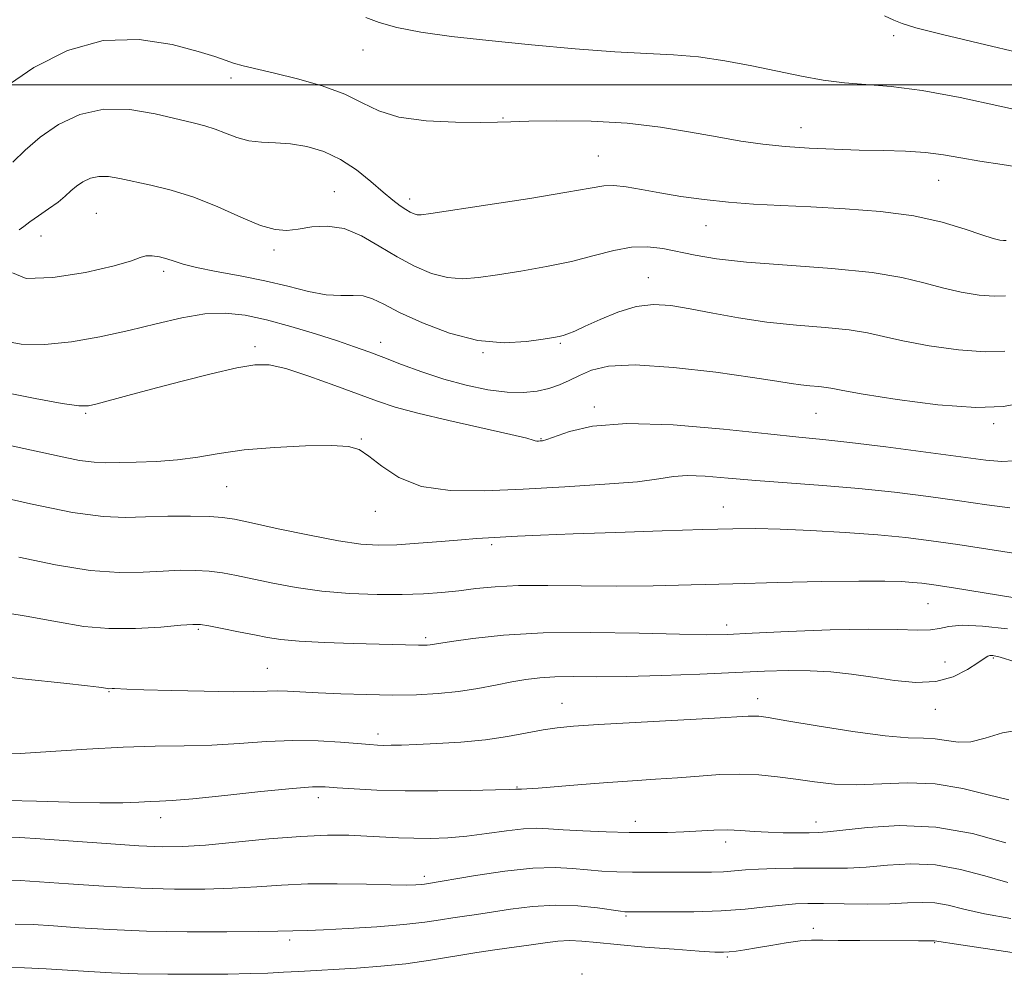
# Model space of a CAD drawing. Extents: x 2082300 to 2085200, y 294800 to 297700.
# Drawn here: x 2084039 to 2084218, y 295838 to 296012 of the extents above; entities that cross this region are included whole.
import ezdxf

# ---------------------------------------------------------------- set-up
doc = ezdxf.new("R2010")
doc.units = 0
doc.header["$MEASUREMENT"] = 0
for name, color, linetype, lineweight in [('CONTOUR INDEX', 41, 'Continuous', 13), ('CONTOUR INTERMEDIATE', 44, 'Continuous', 0), ('GRID LINE', 7, 'Continuous', 0), ('SPOT ELEVATION DTM', 2, 'Continuous', 13)]:
    doc.layers.add(name, color=color, linetype=linetype, lineweight=lineweight)

msp = doc.modelspace()

# ---------------------------------------------------------------- linework, layer by layer
at = {"layer": 'CONTOUR INDEX', "flags": 128}
for points, elevation in [([(2084218.141, 295961.661), (2084216.113, 295961.581), (2084213.351, 295961.805), (2084210.079, 295962.326), (2084206.673, 295963.089), (2084203.304, 295964.027), (2084199.328, 295965.015), (2084193.895, 295965.919), (2084186.554, 295966.639), (2084178.436, 295967.232), (2084171.067, 295967.791), (2084165.604, 295968.39), (2084161.706, 295969.021), (2084155.855, 295970.231), (2084153.053, 295970.587), (2084150.118, 295970.525), (2084146.919, 295969.927), (2084143.338, 295968.972), (2084139.264, 295967.914), (2084134.69, 295966.963), (2084130.028, 295966.156), (2084125.792, 295965.486), (2084122.348, 295964.973), (2084119.451, 295964.746), (2084116.708, 295964.961), (2084113.801, 295965.735), (2084110.718, 295967.019), (2084107.526, 295968.726), (2084104.287, 295970.708), (2084101.055, 295972.579), (2084097.879, 295973.893), (2084094.822, 295974.344), (2084092.002, 295974.183), (2084089.547, 295973.8), (2084087.477, 295973.558), (2084085.374, 295973.707), (2084082.707, 295974.471), (2084079.115, 295975.958), (2084074.901, 295977.814), (2084070.541, 295979.573), (2084066.444, 295980.873), (2084062.777, 295981.773), (2084057.105, 295982.986), (2084055.046, 295983.342), (2084053.307, 295983.383), (2084051.758, 295983.031), (2084050.388, 295982.382), (2084049.214, 295981.576), (2084048.21, 295980.72), (2084047.177, 295979.787), (2084045.872, 295978.716), (2084044.16, 295977.485), (2084042.322, 295976.227), (2084040.745, 295975.108), (2084039.678, 295974.26), (2084038.814, 295973.651)], 960), ([(2084220.397, 295914.755), (2084214.954, 295915.575), (2084209.472, 295916.423), (2084204.635, 295917.126), (2084200.025, 295917.694), (2084194.952, 295918.177), (2084188.987, 295918.615), (2084182.765, 295918.979), (2084177.186, 295919.227), (2084172.772, 295919.327), (2084168.541, 295919.292), (2084163.137, 295919.144), (2084155.692, 295918.909), (2084147.295, 295918.631), (2084139.525, 295918.355), (2084133.615, 295918.119), (2084129.417, 295917.928), (2084124.159, 295917.651), (2084121.973, 295917.507), (2084119.245, 295917.295), (2084115.564, 295916.987), (2084111.403, 295916.654), (2084107.456, 295916.392), (2084104.159, 295916.299), (2084100.922, 295916.489), (2084096.896, 295917.077), (2084091.582, 295918.104), (2084085.883, 295919.313), (2084081.054, 295920.374), (2084077.943, 295921.036), (2084075.784, 295921.363), (2084073.41, 295921.5), (2084069.963, 295921.563), (2084065.843, 295921.563), (2084061.761, 295921.486), (2084058.119, 295921.376), (2084054.088, 295921.52), (2084048.532, 295922.266), (2084040.845, 295923.805), (2084032.549, 295925.693)], 970), ([(2084218.766, 295870.003), (2084215.015, 295870.894), (2084210.403, 295872.048), (2084205.375, 295872.92), (2084200.328, 295873.124), (2084191.008, 295872.725), (2084187.026, 295872.859), (2084183.421, 295873.259), (2084180.025, 295873.76), (2084176.686, 295874.217), (2084173.314, 295874.546), (2084169.841, 295874.683), (2084166.209, 295874.589), (2084162.431, 295874.34), (2084158.53, 295874.037), (2084154.515, 295873.761), (2084150.313, 295873.492), (2084145.832, 295873.185), (2084141.106, 295872.817), (2084133.184, 295872.157), (2084131.117, 295872.002), (2084130.159, 295871.954), (2084129.395, 295871.968), (2084129.12, 295871.948), (2084128.046, 295871.902), (2084125.417, 295871.82), (2084120.786, 295871.704), (2084114.942, 295871.613), (2084108.984, 295871.616), (2084103.833, 295871.761), (2084099.704, 295871.989), (2084096.632, 295872.219), (2084094.446, 295872.368), (2084092.138, 295872.347), (2084088.491, 295872.068), (2084082.771, 295871.494), (2084076.172, 295870.8), (2084070.373, 295870.209), (2084066.609, 295869.887), (2084064.35, 295869.758), (2084062.622, 295869.684), (2084060.548, 295869.567), (2084057.632, 295869.457), (2084053.471, 295869.442), (2084047.929, 295869.574), (2084041.93, 295869.764), (2084036.661, 295869.881)], 980)]:
    msp.add_lwpolyline(points, dxfattribs=dict(at, elevation=elevation))
at = {"layer": 'CONTOUR INTERMEDIATE', "flags": 128}
for points, elevation in [([(2084223.395, 295994.773), (2084217.115, 295996.149), (2084209.89, 295997.691), (2084202.985, 295998.976), (2084197.371, 295999.707), (2084188.869, 296000.387), (2084185.017, 296000.9), (2084181.038, 296001.623), (2084172.028, 296003.483), (2084167.116, 296004.404), (2084162.312, 296005.106), (2084157.756, 296005.489), (2084152.919, 296005.715), (2084147.106, 296006.014), (2084139.892, 296006.558), (2084131.942, 296007.283), (2084124.193, 296008.064), (2084117.431, 296008.813), (2084111.845, 296009.575), (2084107.473, 296010.427), (2084104.271, 296011.387), (2084101.859, 296012.24)], 954), ([(2084231.511, 296003.293), (2084214.581, 296007.293), (2084206.702, 296009.183), (2084201.858, 296010.411), (2084199.347, 296011.168), (2084197.834, 296011.791), (2084196.14, 296012.555)], 952), ([(2084221.752, 295984.849), (2084217.516, 295985.507), (2084213.483, 295986.147), (2084210.008, 295986.771), (2084206.846, 295987.321), (2084203.599, 295987.731), (2084199.954, 295987.959), (2084195.915, 295988.069), (2084191.569, 295988.155), (2084187.022, 295988.296), (2084182.459, 295988.517), (2084178.083, 295988.829), (2084174.009, 295989.249), (2084169.996, 295989.808), (2084165.715, 295990.541), (2084160.887, 295991.444), (2084155.443, 295992.351), (2084149.364, 295993.057), (2084142.794, 295993.41), (2084136.517, 295993.488), (2084131.477, 295993.421), (2084128.23, 295993.324), (2084125.779, 295993.238), (2084122.738, 295993.187), (2084118.152, 295993.221), (2084112.79, 295993.481), (2084107.85, 295994.135), (2084104.178, 295995.284), (2084101.201, 295996.764), (2084097.993, 295998.343), (2084093.908, 295999.821), (2084089.409, 296001.11), (2084085.239, 296002.155), (2084079.56, 296003.5), (2084077.762, 296003.985), (2084076.265, 296004.491), (2084074.386, 296005.153), (2084071.348, 296006.11), (2084066.619, 296007.351), (2084060.637, 296008.264), (2084054.084, 296008.083), (2084047.577, 296006.273), (2084041.474, 296003.2), (2084036.066, 295999.455)], 956), ([(2084218.271, 295971.73), (2084217.803, 295971.711), (2084217.1, 295971.788), (2084215.89, 295972.083), (2084213.867, 295972.735), (2084210.785, 295973.807), (2084206.634, 295975.067), (2084201.46, 295976.21), (2084195.402, 295977.001), (2084188.972, 295977.494), (2084182.775, 295977.814), (2084177.274, 295978.073), (2084172.357, 295978.347), (2084167.771, 295978.699), (2084163.33, 295979.174), (2084159.117, 295979.744), (2084155.283, 295980.358), (2084151.957, 295980.96), (2084149.176, 295981.447), (2084146.957, 295981.711), (2084145.112, 295981.655), (2084142.653, 295981.249), (2084138.391, 295980.48), (2084131.678, 295979.382), (2084124.032, 295978.191), (2084113.658, 295976.613), (2084111.913, 295976.39), (2084111.198, 295976.408), (2084110.606, 295976.57), (2084109.92, 295976.878), (2084109.092, 295977.356), (2084108.066, 295978.048), (2084106.739, 295979.059), (2084104.999, 295980.511), (2084102.772, 295982.443), (2084100.143, 295984.556), (2084097.235, 295986.47), (2084094.176, 295987.881), (2084091.099, 295988.795), (2084088.139, 295989.292), (2084085.404, 295989.483), (2084082.886, 295989.586), (2084080.548, 295989.848), (2084078.362, 295990.436), (2084076.318, 295991.214), (2084074.415, 295991.966), (2084072.576, 295992.545), (2084070.424, 295993.085), (2084063.537, 295994.738), (2084058.906, 295995.521), (2084054.173, 295995.606), (2084049.809, 295994.615), (2084045.949, 295992.786), (2084042.64, 295990.516), (2084039.903, 295988.162), (2084037.647, 295985.948)], 958), ([(2084218.011, 295951.593), (2084214.422, 295951.451), (2084209.601, 295951.822), (2084204.268, 295952.568), (2084199.48, 295953.443), (2084195.95, 295954.24), (2084193.03, 295954.915), (2084189.734, 295955.462), (2084185.334, 295955.901), (2084180.141, 295956.335), (2084174.727, 295956.895), (2084169.587, 295957.659), (2084164.906, 295958.518), (2084160.793, 295959.314), (2084157.283, 295959.889), (2084154.124, 295960.075), (2084150.989, 295959.702), (2084147.673, 295958.696), (2084144.457, 295957.364), (2084141.742, 295956.112), (2084139.823, 295955.254), (2084138.56, 295954.749), (2084137.71, 295954.467), (2084136.984, 295954.283), (2084135.934, 295954.088), (2084134.072, 295953.776), (2084131.037, 295953.333), (2084126.99, 295953.102), (2084122.219, 295953.515), (2084117.07, 295954.845), (2084112.113, 295956.726), (2084107.974, 295958.63), (2084105.082, 295960.121), (2084103.071, 295961.118), (2084101.381, 295961.632), (2084099.523, 295961.728), (2084097.313, 295961.69), (2084094.638, 295961.854), (2084091.416, 295962.463), (2084087.679, 295963.385), (2084083.484, 295964.394), (2084078.978, 295965.305), (2084074.645, 295966.096), (2084071.054, 295966.79), (2084068.599, 295967.402), (2084066.966, 295967.935), (2084065.665, 295968.387), (2084064.318, 295968.745), (2084062.981, 295968.951), (2084061.823, 295968.939), (2084060.825, 295968.646), (2084059.224, 295968.044), (2084056.072, 295967.111), (2084050.873, 295965.926), (2084044.952, 295964.971), (2084040.09, 295964.828), (2084037.598, 295965.858)], 962), ([(2084221.244, 295942.19), (2084217.77, 295941.546), (2084212.732, 295941.321), (2084205.851, 295941.839), (2084198.458, 295942.81), (2084192.287, 295943.797), (2084188.595, 295944.454), (2084186.732, 295944.814), (2084185.573, 295945.006), (2084184.207, 295945.142), (2084182.595, 295945.276), (2084180.915, 295945.45), (2084179.156, 295945.71), (2084176.554, 295946.135), (2084172.159, 295946.813), (2084165.468, 295947.752), (2084157.779, 295948.647), (2084150.84, 295949.114), (2084145.979, 295948.882), (2084142.849, 295948.139), (2084140.687, 295947.185), (2084138.83, 295946.275), (2084137.027, 295945.476), (2084135.13, 295944.81), (2084132.997, 295944.309), (2084130.501, 295944.05), (2084127.521, 295944.12), (2084123.993, 295944.581), (2084120.086, 295945.395), (2084116.029, 295946.499), (2084112.044, 295947.81), (2084108.335, 295949.178), (2084105.099, 295950.43), (2084102.404, 295951.459), (2084099.795, 295952.399), (2084096.683, 295953.446), (2084092.679, 295954.724), (2084088.179, 295956.077), (2084083.775, 295957.277), (2084079.893, 295958.123), (2084076.29, 295958.513), (2084072.555, 295958.371), (2084068.36, 295957.669), (2084063.718, 295956.589), (2084058.723, 295955.358), (2084053.504, 295954.199), (2084048.322, 295953.293), (2084043.471, 295952.813), (2084039.194, 295952.894), (2084035.526, 295953.523)], 964), ([(2084219.614, 295931.627), (2084217.454, 295931.501), (2084214.552, 295931.765), (2084203.668, 295933.244), (2084196.405, 295934.194), (2084189.838, 295935.005), (2084184.951, 295935.537), (2084180.552, 295935.963), (2084174.906, 295936.532), (2084166.875, 295937.379), (2084157.716, 295938.172), (2084149.286, 295938.466), (2084143.047, 295937.971), (2084138.884, 295937.013), (2084134.772, 295935.525), (2084133.972, 295935.31), (2084133.546, 295935.263), (2084133.209, 295935.248), (2084132.91, 295935.253), (2084132.65, 295935.299), (2084132.288, 295935.427), (2084131.093, 295935.763), (2084128.19, 295936.459), (2084116.959, 295938.963), (2084111.29, 295940.297), (2084107.184, 295941.412), (2084103.978, 295942.475), (2084096.201, 295945.37), (2084091.462, 295947.059), (2084087.289, 295948.411), (2084084.278, 295949.103), (2084081.678, 295949.125), (2084078.401, 295948.54), (2084073.7, 295947.448), (2084068.207, 295946.082), (2084062.893, 295944.709), (2084058.556, 295943.55), (2084052.989, 295942.021), (2084051.419, 295941.667), (2084049.665, 295941.659), (2084046.653, 295942.077), (2084041.735, 295942.957), (2084035.954, 295944.167)], 966), ([(2084218.925, 295923.128), (2084214.753, 295923.67), (2084209.784, 295924.397), (2084204.117, 295925.187), (2084197.939, 295925.959), (2084191.462, 295926.644), (2084184.912, 295927.193), (2084172.751, 295928.078), (2084167.699, 295928.512), (2084163.513, 295928.852), (2084160.245, 295928.969), (2084157.752, 295928.775), (2084155.114, 295928.361), (2084151.22, 295927.859), (2084145.31, 295927.379), (2084138.049, 295926.938), (2084130.457, 295926.526), (2084123.41, 295926.195), (2084117.203, 295926.229), (2084111.987, 295926.97), (2084107.862, 295928.6), (2084104.722, 295930.659), (2084102.413, 295932.524), (2084100.655, 295933.711), (2084098.686, 295934.286), (2084095.621, 295934.449), (2084090.898, 295934.372), (2084085.251, 295934.095), (2084079.736, 295933.626), (2084075.151, 295932.998), (2084071.265, 295932.341), (2084067.585, 295931.814), (2084063.774, 295931.526), (2084060.093, 295931.413), (2084056.96, 295931.364), (2084054.594, 295931.314), (2084052.449, 295931.383), (2084049.784, 295931.737), (2084046.066, 295932.48), (2084036.894, 295934.527)], 968), ([(2084225.4, 295905.829), (2084208.665, 295908.529), (2084205.11, 295909.084), (2084202.923, 295909.384), (2084201.24, 295909.552), (2084199.233, 295909.684), (2084196.207, 295909.771), (2084191.505, 295909.779), (2084184.756, 295909.684), (2084176.746, 295909.513), (2084168.55, 295909.303), (2084161.014, 295909.096), (2084154.081, 295908.937), (2084147.463, 295908.874), (2084140.985, 295908.926), (2084134.912, 295908.999), (2084129.617, 295908.971), (2084125.351, 295908.755), (2084121.857, 295908.411), (2084118.755, 295908.033), (2084115.682, 295907.705), (2084112.343, 295907.463), (2084108.466, 295907.332), (2084103.887, 295907.339), (2084098.889, 295907.529), (2084093.865, 295907.95), (2084089.163, 295908.615), (2084084.941, 295909.409), (2084078.322, 295910.805), (2084075.763, 295911.265), (2084073.36, 295911.569), (2084070.863, 295911.726), (2084068.117, 295911.74), (2084064.991, 295911.614), (2084061.341, 295911.4), (2084056.976, 295911.341), (2084051.691, 295911.729), (2084045.436, 295912.743), (2084038.775, 295914.122)], 972), ([(2084218.5, 295901.083), (2084213.992, 295901.595), (2084210.289, 295901.756), (2084207.85, 295901.55), (2084206.167, 295901.178), (2084204.491, 295900.893), (2084202.119, 295900.875), (2084198.541, 295900.995), (2084193.29, 295901.049), (2084186.244, 295900.89), (2084178.647, 295900.594), (2084172.083, 295900.293), (2084167.562, 295900.098), (2084163.787, 295900.034), (2084158.882, 295900.106), (2084151.545, 295900.288), (2084142.765, 295900.431), (2084134.1, 295900.358), (2084126.852, 295899.955), (2084121.292, 295899.371), (2084117.431, 295898.818), (2084113.515, 295898.195), (2084113.013, 295898.147), (2084112.352, 295898.126), (2084111.388, 295898.133), (2084099.546, 295898.458), (2084094.344, 295898.628), (2084089.716, 295898.85), (2084086.412, 295899.135), (2084083.957, 295899.507), (2084081.569, 295899.986), (2084078.701, 295900.573), (2084075.741, 295901.166), (2084073.31, 295901.639), (2084071.762, 295901.89), (2084070.39, 295901.917), (2084068.221, 295901.742), (2084064.572, 295901.422), (2084059.932, 295901.145), (2084055.082, 295901.134), (2084050.543, 295901.556), (2084045.804, 295902.352), (2084040.095, 295903.406), (2084032.984, 295904.574)], 974), ([(2084219.889, 295895.074), (2084217.152, 295895.954), (2084215.861, 295896.275), (2084215.325, 295896.268), (2084214.919, 295896.101), (2084214.284, 295895.691), (2084213.128, 295894.898), (2084211.227, 295893.68), (2084208.63, 295892.397), (2084205.456, 295891.511), (2084201.837, 295891.352), (2084197.959, 295891.729), (2084194.019, 295892.322), (2084190.173, 295892.857), (2084186.397, 295893.253), (2084182.625, 295893.476), (2084178.728, 295893.506), (2084174.337, 295893.381), (2084162.578, 295892.872), (2084155.673, 295892.61), (2084149.199, 295892.436), (2084143.862, 295892.392), (2084139.617, 295892.405), (2084136.231, 295892.372), (2084133.454, 295892.208), (2084130.953, 295891.896), (2084128.376, 295891.437), (2084125.446, 295890.851), (2084122.183, 295890.231), (2084118.681, 295889.692), (2084114.998, 295889.324), (2084111.049, 295889.124), (2084106.713, 295889.069), (2084101.98, 295889.131), (2084097.279, 295889.271), (2084093.15, 295889.452), (2084087.612, 295889.771), (2084085.702, 295889.829), (2084083.869, 295889.788), (2084081.462, 295889.708), (2084077.764, 295889.673), (2084072.42, 295889.741), (2084066.506, 295889.877), (2084061.46, 295890.022), (2084058.359, 295890.13), (2084056.164, 295890.225), (2084055.735, 295890.228), (2084055.136, 295890.218), (2084054.898, 295890.238), (2084054.156, 295890.361), (2084053.312, 295890.485), (2084051.239, 295890.733), (2084046.957, 295891.199), (2084039.957, 295891.946), (2084031.617, 295892.919)], 976), ([(2084221.525, 295882.839), (2084217.584, 295882.161), (2084214.439, 295881.247), (2084211.828, 295880.578), (2084209.519, 295880.498), (2084207.397, 295880.793), (2084205.372, 295881.114), (2084203.256, 295881.217), (2084200.453, 295881.291), (2084196.263, 295881.633), (2084190.361, 295882.436), (2084183.902, 295883.468), (2084178.41, 295884.393), (2084175.016, 295884.951), (2084173.272, 295885.195), (2084172.332, 295885.25), (2084171.329, 295885.219), (2084165.243, 295884.863), (2084144.172, 295883.692), (2084139.58, 295883.399), (2084136.604, 295883.118), (2084134.109, 295882.733), (2084131.161, 295882.17), (2084127.626, 295881.526), (2084123.569, 295880.938), (2084119.133, 295880.514), (2084114.778, 295880.239), (2084111.038, 295880.07), (2084108.31, 295879.97), (2084106.426, 295879.921), (2084105.079, 295879.917), (2084103.935, 295879.952), (2084102.543, 295880.049), (2084097.243, 295880.506), (2084093.189, 295880.747), (2084088.596, 295880.809), (2084083.754, 295880.6), (2084078.796, 295880.251), (2084073.811, 295879.948), (2084068.819, 295879.819), (2084063.557, 295879.756), (2084057.692, 295879.592), (2084051.105, 295879.22), (2084044.545, 295878.766), (2084038.974, 295878.412), (2084034.944, 295878.359)], 978), ([(2084218.191, 295862.187), (2084212.142, 295863.865), (2084205.476, 295865.065), (2084198.901, 295865.345), (2084193.055, 295864.991), (2084185.784, 295864.163), (2084184.061, 295864.051), (2084182.472, 295864.031), (2084180.31, 295864.021), (2084177.704, 295864.036), (2084175, 295864.116), (2084172.461, 295864.277), (2084170.045, 295864.449), (2084167.63, 295864.535), (2084165.113, 295864.473), (2084159.678, 295864.158), (2084156.717, 295864.064), (2084153.454, 295864.046), (2084149.736, 295864.096), (2084145.536, 295864.206), (2084141.324, 295864.363), (2084137.695, 295864.551), (2084135.032, 295864.737), (2084132.861, 295864.832), (2084130.497, 295864.729), (2084127.43, 295864.367), (2084123.87, 295863.871), (2084120.205, 295863.41), (2084116.751, 295863.12), (2084113.55, 295862.999), (2084110.572, 295863.008), (2084107.765, 295863.109), (2084102.043, 295863.429), (2084098.761, 295863.559), (2084094.856, 295863.566), (2084090.028, 295863.357), (2084084.19, 295862.885), (2084072.689, 295861.782), (2084068.586, 295861.5), (2084064.941, 295861.467), (2084060.55, 295861.661), (2084054.647, 295862.045), (2084042.629, 295862.911), (2084038.924, 295863.152), (2084036.473, 295863.2)], 982), ([(2084218.6, 295854.978), (2084214.389, 295856.165), (2084209.938, 295857.351), (2084205.402, 295858.165), (2084200.938, 295858.354), (2084196.695, 295858.122), (2084192.824, 295857.79), (2084189.403, 295857.61), (2084186.228, 295857.567), (2084183.022, 295857.576), (2084179.615, 295857.567), (2084176.244, 295857.514), (2084173.251, 295857.409), (2084170.864, 295857.249), (2084168.86, 295857.073), (2084166.9, 295856.932), (2084164.705, 295856.861), (2084162.222, 295856.842), (2084153.336, 295856.85), (2084150.296, 295856.875), (2084147.458, 295856.937), (2084144.774, 295857.059), (2084142.15, 295857.267), (2084139.438, 295857.547), (2084136.265, 295857.727), (2084132.205, 295857.595), (2084127.091, 295857.023), (2084121.801, 295856.224), (2084112.507, 295854.681), (2084111.871, 295854.61), (2084110.94, 295854.548), (2084109.28, 295854.519), (2084106.383, 295854.552), (2084101.968, 295854.652), (2084096.653, 295854.741), (2084091.282, 295854.714), (2084086.485, 295854.507), (2084082.045, 295854.201), (2084077.532, 295853.917), (2084072.577, 295853.756), (2084067.055, 295853.754), (2084060.905, 295853.932), (2084054.227, 295854.284), (2084047.785, 295854.714), (2084042.508, 295855.099), (2084038.999, 295855.341), (2084036.56, 295855.418)], 984), ([(2084219.087, 295848.431), (2084214.304, 295849.302), (2084210.588, 295850.143), (2084207.733, 295850.836), (2084205.328, 295851.265), (2084202.975, 295851.363), (2084200.335, 295851.253), (2084197.087, 295851.107), (2084193.077, 295851.058), (2084188.835, 295851.088), (2084185.06, 295851.137), (2084182.23, 295851.151), (2084179.936, 295851.081), (2084177.548, 295850.883), (2084174.544, 295850.539), (2084170.832, 295850.142), (2084166.427, 295849.817), (2084161.479, 295849.652), (2084156.685, 295849.612), (2084149.241, 295849.649), (2084148.902, 295849.666), (2084148.164, 295849.754), (2084143.933, 295850.373), (2084140.388, 295850.747), (2084136.339, 295850.881), (2084132.151, 295850.624), (2084128.16, 295850.117), (2084124.696, 295849.576), (2084121.974, 295849.165), (2084119.756, 295848.847), (2084117.685, 295848.533), (2084115.405, 295848.157), (2084112.544, 295847.736), (2084108.729, 295847.309), (2084103.821, 295846.913), (2084098.622, 295846.584), (2084094.172, 295846.355), (2084091.243, 295846.245), (2084088.539, 295846.202), (2084085.852, 295846.112), (2084082.375, 295846.052), (2084076.592, 295846.01), (2084069.369, 295846.027), (2084061.932, 295846.152), (2084055.301, 295846.409), (2084049.675, 295846.741), (2084045.051, 295847.066), (2084041.332, 295847.309), (2084038.052, 295847.424)], 986), ([(2084222.565, 295841.786), (2084215.713, 295842.775), (2084210.008, 295843.627), (2084205.254, 295844.365), (2084205.128, 295844.37), (2084204.503, 295844.364), (2084202.327, 295844.383), (2084191.646, 295844.422), (2084187.735, 295844.457), (2084184.949, 295844.505), (2084182.873, 295844.496), (2084180.813, 295844.343), (2084178.266, 295843.992), (2084175.471, 295843.53), (2084172.858, 295843.078), (2084170.764, 295842.733), (2084169.161, 295842.498), (2084167.933, 295842.356), (2084166.855, 295842.293), (2084165.276, 295842.334), (2084162.441, 295842.509), (2084157.916, 295842.831), (2084152.562, 295843.244), (2084147.563, 295843.678), (2084143.819, 295844.06), (2084141.1, 295844.327), (2084138.891, 295844.42), (2084136.742, 295844.299), (2084134.46, 295844.019), (2084131.913, 295843.653), (2084125.693, 295842.808), (2084122.006, 295842.252), (2084113.626, 295840.852), (2084109.114, 295840.212), (2084104.543, 295839.738), (2084100.128, 295839.405), (2084089.638, 295838.787), (2084086.844, 295838.64), (2084084.032, 295838.514), (2084080.804, 295838.41), (2084076.722, 295838.33), (2084071.548, 295838.28), (2084065.832, 295838.281), (2084060.326, 295838.36), (2084055.594, 295838.531), (2084051.468, 295838.768), (2084047.594, 295839.032), (2084043.697, 295839.281), (2084039.806, 295839.457), (2084036.027, 295839.5)], 988)]:
    msp.add_lwpolyline(points, dxfattribs=dict(at, elevation=elevation))
at = {"layer": 'GRID LINE', "flags": 128}
msp.add_lwpolyline([(2085000, 296000), (2082500, 296000)], dxfattribs=at)
at = {"layer": 'SPOT ELEVATION DTM'}
for p in [(2084197.82, 296008.95, 952.5), (2084101.31, 296006.38, 954.6), (2084077.32, 296001.26, 956.5), (2084126.76, 295994.02, 955.9), (2084180.94, 295992.24, 955.3), (2084144.1, 295987.06, 957.1), (2084205.99, 295982.67, 956.9), (2084096.11, 295980.62, 959.2), (2084109.82, 295979.27, 957.5), (2084052.83, 295976.66, 961.1), (2084163.72, 295974.41, 958.8), (2084042.77, 295972.55, 960.7), (2084085.15, 295970.01, 960.4), (2084065.07, 295966.13, 962.4), (2084153.18, 295964.98, 961.2), (2084081.67, 295952.44, 965.6), (2084104.56, 295953.2, 963.4), (2084137.19, 295952.99, 962.2), (2084123.16, 295951.29, 962.1), (2084143.4, 295941.44, 965.7), (2084050.91, 295940.26, 966.2), (2084183.7, 295940.3, 964.9), (2084216, 295938.4, 964.3), (2084101.04, 295935.63, 967.9), (2084133.7, 295935.7, 965.9), (2084076.56, 295926.95, 968.9), (2084103.58, 295922.45, 968.6), (2084166.82, 295923.27, 969.2), (2084124.74, 295916.41, 970.3), (2084204.07, 295905.67, 972.9), (2084071.39, 295901.03, 974.2), (2084167.43, 295901.82, 973.5), (2084112.74, 295899.47, 973.7), (2084207.14, 295895.09, 975.1), (2084215.95, 295895.82, 976.2), (2084083.95, 295893.93, 975.1), (2084055.12, 295889.67, 976.1), (2084137.51, 295887.58, 977.2), (2084173.08, 295888.42, 977.4), (2084205.37, 295886.44, 976.7), (2084104.04, 295881.99, 977.5), (2084129.34, 295872.33, 979.9), (2084093.18, 295870.41, 980.5), (2084064.54, 295866.75, 980.6), (2084150.86, 295866.12, 981.41), (2084183.7, 295865.95, 981.41), (2084167.26, 295862.34, 982.48), (2084112.5, 295856.07, 983.6), (2084149.13, 295848.89, 986.21), (2084183.19, 295846.66, 987.41), (2084087.99, 295844.5, 986.4), (2084205.25, 295844.02, 988.1), (2084167.56, 295841.41, 988.23), (2084141.14, 295838.31, 989.9)]:
    msp.add_point(p, dxfattribs=at)

doc.saveas('drawing.dxf')
